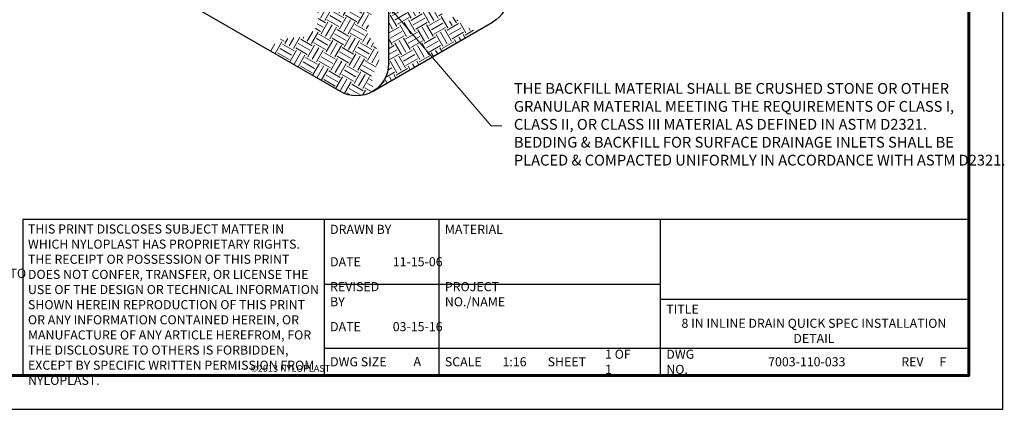
# Model space of a CAD drawing. Units: inches. Extents: x 0 to 176, y 0 to 136.
# Drawn here: x 59 to 176, y 0 to 46 of the extents above; entities that cross this region are included whole.
import ezdxf

# ---------------------------------------------------------------- set-up
doc = ezdxf.new("R2010")
doc.units = ezdxf.units.IN
doc.header["$LTSCALE"] = 16
doc.header["$MEASUREMENT"] = 0
for name, color, linetype, lineweight in [('BORDER', 5, 'Continuous', 60), ('DIMENSION', 4, 'Continuous', 13), ('HATCH', 2, 'Continuous', 13), ('OBJECT', 1, 'Continuous', 25), ('TITLE BLOCK', 3, 'Continuous', 30)]:
    doc.layers.add(name, color=color, linetype=linetype, lineweight=lineweight)
doc.styles.add('NYLOPLAST .068', font='ARIALN.TTF', dxfattribs={"height": 1.088})
doc.styles.add('NYLOPLAST .080', font='ARIALN.TTF', dxfattribs={"height": 1.28})
doc.styles.get("Standard").update_dxf_attribs({"font": 'txt.shx', "height": 2})
doc.dimstyles.new('NYLOPLAST', dxfattribs={"dimscale": 16, "dimtxt": 0.18, "dimasz": 0.08, "dimexe": 0.08, "dimexo": 0.0625, "dimgap": 0.09, "dimtad": 0, "dimtih": 1, "dimtoh": 1, "dimrnd": 0.25, "dimzin": 4, "dimdsep": 46, "dimtxsty": 'NYLOPLAST .080', "dimblk": 'NYLOPLAST ARROW', "dimcen": 0, "dimclrd": 256, "dimclre": 256, "dimclrt": 256, "dimadec": 0, "dimazin": 1, "dimtfac": 1, "dimtofl": 0, "dimtmove": 0, "dimatfit": 3, "dimldrblk": 'NYLOPLAST ARROW', "dimfxl": 0.1, "dimtolj": 1, "dimtzin": 0, "dimlwd": -1, "dimlwe": -1, "dimarcsym": 0})

# ---------------------------------------------------------------- blocks, each defined once
blk = doc.blocks.new('NYLOPLAST ARROW')
at = {"layer": 'DIMENSION'}
blk.add_lwpolyline([(-1, 0, 0.5, 0, 0), (0, 0, 0, 0, 0)], format="xyseb", dxfattribs=at)

msp = doc.modelspace()

# ---------------------------------------------------------------- hatches: boundary and pattern name
at = {"layer": 'HATCH'}
h = msp.add_hatch(dxfattribs=at)
h.set_pattern_fill('EARTH', color=256, scale=6.341362, angle=150, style=0)
h.set_pattern_definition([(150, (-4.5743, -22.5916), (-2.165615, -0.580275), [1.58534, -1.58534]), (150, (-4.8715, -23.1065), (-2.165615, -0.580275), [1.58534, -1.58534]), (150, (-5.1688, -23.6213), (-2.165615, -0.580275), [1.58534, -1.58534]), (240, (-5.4395, -23.6939), (0.580275, -2.165615), [1.58534, -1.58534]), (240, (-5.9543, -23.3966), (0.580275, -2.165615), [1.58534, -1.58534]), (240, (-6.4692, -23.0994), (0.580275, -2.165615), [1.58534, -1.58534])])
edge = h.paths.add_edge_path()
edge.add_line((100.571, 46.045), (100.858, 47.047))
edge.add_line((100.858, 47.047), (100.858, 47.549))
edge.add_line((100.858, 47.549), (100.141, 48.48))
edge.add_line((100.141, 48.48), (98.995, 49.769))
edge.add_line((98.995, 49.769), (98.636, 50.341))
edge.add_line((98.636, 50.341), (98.78, 51.559))
edge.add_line((98.78, 51.559), (99.281, 53.206))
edge.add_line((99.281, 53.206), (99.711, 53.707))
edge.add_line((99.711, 53.707), (99.138, 54.136))
edge.add_line((99.138, 54.136), (98.995, 54.28))
edge.add_line((98.995, 54.28), (97.855, 55.874))
edge.add_ellipse((88.498, 57.258), major_axis=(-9.66, 0), ratio=0.5773503, start_angle=90.9985, end_angle=165.62634, ccw=False)
edge.add_line((88.666, 51.682), (88.317, 50.914))
edge.add_line((88.317, 50.914), (88.603, 50.771))
edge.add_line((88.603, 50.771), (89.033, 50.055))
edge.add_line((89.033, 50.055), (89.678, 49.41))
edge.add_line((89.678, 49.41), (90.467, 49.267))
edge.add_line((90.467, 49.267), (92.545, 48.694))
edge.add_line((92.545, 48.694), (93.835, 47.907))
edge.add_line((93.835, 47.907), (94.623, 47.047))
edge.add_line((94.623, 47.047), (94.48, 45.973))
edge.add_line((94.48, 45.973), (94.05, 45.043))
edge.add_line((94.05, 45.043), (93.047, 44.326))
edge.add_line((93.047, 44.326), (89.965, 44.04))
edge.add_line((89.965, 44.04), (88.818, 42.894))
edge.add_line((88.818, 42.894), (88.681, 42.726))
edge.add_line((88.681, 42.726), (97.206, 37.804))
edge.add_arc((99.109, 41.099), 3.805, 240, 301.24889)
edge.add_line((101.083, 37.846), (100.93, 39.529))
edge.add_line((100.93, 39.529), (102.004, 42.035))
edge.add_line((102.004, 42.035), (101.001, 43.825))
edge.add_line((101.001, 43.825), (100.356, 44.828))
edge.add_line((100.356, 44.828), (100.5, 45.472))
edge.add_line((100.5, 45.472), (100.571, 46.045))
h = msp.add_hatch(dxfattribs=at)
h.set_pattern_fill('EARTH', color=256, scale=6.341362, angle=300, style=0)
h.set_pattern_definition([(300, (-4.5743, -22.5916), (2.165615, -0.580275), [1.58534, -1.58534]), (300, (-4.0594, -22.2944), (2.165615, -0.580275), [1.58534, -1.58534]), (300, (-3.5446, -21.9971), (2.165615, -0.580275), [1.58534, -1.58534]), (30, (-3.2739, -22.0697), (0.580275, 2.165615), [1.58534, -1.58534]), (30, (-2.9766, -22.5845), (0.580275, 2.165615), [1.58534, -1.58534]), (30, (-2.6794, -23.0994), (0.580275, 2.165615), [1.58534, -1.58534])])
h.paths.add_polyline_path([(112.331, 45.471), (111.686, 45.686), (110.826, 46.688), (110.611, 46.688), (110.253, 46.187), (109.751, 46.115), (109.178, 47.333), (107.028, 49.266), (106.455, 49.266), (104.735, 48.908), (102.914, 47.634), (102.914, 41.099, -0.2621171), (101.083, 37.846), (101.083, 37.845), (113.43, 44.974), (113.406, 45.041), (113.263, 44.97)])

# ---------------------------------------------------------------- linework, layer by layer
at = {"layer": 'BORDER', "flags": 128}
msp.add_lwpolyline([(3.964, 132.005), (171.961, 132.005), (171.961, 4.019), (3.964, 4.019), (3.964, 132.005)], dxfattribs=at)
msp.add_lwpolyline([(3.964, 132.005), (171.961, 132.005), (171.961, 4.019), (3.964, 4.019), (3.964, 132.005)], dxfattribs=at)
at = {"layer": 'Defpoints'}
for p, q in [((176, 0), (176, 136)), ((0, 0), (176, 0))]:
    msp.add_line(p, q, dxfattribs=at)
at = {"layer": 'OBJECT'}
msp.add_line((101.011, 37.804), (115.29, 46.047), dxfattribs=at)
for points in [[(117.192, 76.748), (117.192, 49.343, -0.2679492), (115.29, 46.047)], [(102.914, 58.606), (102.914, 41.099, -0.5773503), (97.206, 37.804), (83.703, 45.6), (65.84, 55.913)]]:
    msp.add_lwpolyline(points, format="xyb", dxfattribs=at)
at = {"layer": 'TITLE BLOCK'}
for p, q in [((135.255, 22.59), (135.255, 4.019)), ((95.247, 14.871), (135.255, 14.871)), ((135.255, 13.085), (171.961, 13.085))]:
    msp.add_line(p, q, dxfattribs=at)
at = {"layer": 'TITLE BLOCK', "flags": 128}
for points in [[(171.961, 22.59), (59.411, 22.59), (59.411, 4.019)], [(171.961, 22.59), (59.411, 22.59), (59.411, 4.019)], [(95.247, 22.59), (95.247, 4.019)], [(108.905, 22.59), (108.905, 4.019)], [(171.961, 7.251), (95.247, 7.251)]]:
    msp.add_lwpolyline(points, dxfattribs=at)

# ---------------------------------------------------------------- texts
at = {"layer": 'DIMENSION'}
for s, insert, char_height, attachment_point, style in [('THE BACKFILL MATERIAL SHALL BE CRUSHED STONE OR OTHER\\PGRANULAR MATERIAL MEETING THE REQUIREMENTS OF CLASS I, ^JCLASS II, OR CLASS III MATERIAL AS DEFINED IN ASTM D2321.  ^JBEDDING & BACKFILL FOR SURFACE DRAINAGE INLETS SHALL BE^JPLACED & COMPACTED UNIFORMLY IN ACCORDANCE WITH ASTM D2321.', (117.836, 33.741), 1.28, 4, 'NYLOPLAST .080'), ('1  -  GRATES/SOLID COVERS SHALL BE DUCTILE IRON PER ASTM A536\\P       GRADE 70-50-05 WITH THE EXCEPTION OF THE BRONZE GRATE.\\P2  -  FOR COMPLETE DESIGN DETAILS SEE DRAWING NO. 7003-110-000.\\P3  -  DRAINAGE CONNECTION STUB JOINT TIGHTNESS SHALL CONFORM TO\\P       ASTM D3212 FOR CORRUGATED HDPE (ADS N-12/HANCOR DUAL WALL),\\P       & PVC SEWER.', (8.308, 22.155), 1.088, 1, 'NYLOPLAST .068')]:
    msp.add_mtext(s, dxfattribs=dict(at, insert=insert, char_height=char_height, attachment_point=attachment_point, style=style))
at = {"layer": 'TITLE BLOCK', "char_height": 1.08}
for s, insert, width, attachment_point in [('{\\fArial Narrow|b0|i0|c0|p34;THIS PRINT DISCLOSES SUBJECT MATTER IN WHICH NYLOPLAST HAS PROPRIETARY RIGHTS.  THE RECEIPT OR POSSESSION OF THIS PRINT DOES NOT CONFER, TRANSFER, OR LICENSE THE USE OF THE DESIGN OR TECHNICAL INFORMATION SHOWN HEREIN REPRODUCTION OF THIS PRINT OR ANY INFORMATION CONTAINED HEREIN, OR MANUFACTURE OF ANY ARTICLE HEREFROM, FOR THE DISCLOSURE TO OTHERS IS FORBIDDEN, EXCEPT BY SPECIFIC WRITTEN PERMISSION FROM NYLOPLAST.}', (60.011, 21.99), 35.0368, 1), ('{\\fArial Narrow|b1|i0|c0|p34;DRAWN BY}', (95.965, 21.412), 7.8704, 4), ('{\\fArial Narrow|b1|i0|c0|p34;MATERIAL}', (109.623, 21.412), 7.8704, 4), ('{\\fArial Narrow|b1|i0|c0|p34;DATE}', (95.965, 17.552), 3.648, 4), ('\\pt3.236;{\\fArial Narrow|b1|i0|c0|p34;11-15-06}', (103.421, 17.552), 5.6673, 4), ('{\\fArial Narrow|b1|i0|c0|p34;REVISED BY}', (95.965, 13.693), 7.8704, 4), ('{\\fArial Narrow|b1|i0|c0|p34;PROJECT NO./NAME}', (109.623, 13.693), 13.8176, 4), ('{\\fArial Narrow|b1|i0|c0|p34;TITLE}', (135.973, 11.907), 3.7264, 4), ('{\\fArial Narrow|b1|i0|c0|p34;8 IN INLINE DRAIN QUICK SPEC INSTALLATION DETAIL}', (153.54, 9.333), 36.64, 5), ('{\\fArial Narrow|b1|i0|c0|p34;DATE}', (95.965, 9.833), 3.8928, 4), ('\\pxt2.9963;{\\fArial Narrow|b1|i0|c0|p34;03-15-16}', (103.421, 9.833), 5.6673, 4), ('{\\fArial Narrow|b1|i0|c0|p34;1 OF 1}', (128.686, 5.654), 3.9424, 4), ('{\\fArial Narrow|b1|i0|c0|p34;DWG NO.}', (135.973, 5.654), 6.0624, 4), ('{\\fArial Narrow|b1|i0|c0|p34;DWG SIZE}', (95.965, 5.654), 6.8928, 4), ('{\\fArial Narrow|b1|i0|c0|p34;A}', (106.336, 5.686), 4.2032, 5), ('{\\fArial Narrow|b1|i0|c0|p34;SCALE}', (109.623, 5.654), 4.5456, 4), ('{\\fArial Narrow|b1|i0|c0|p34;1:16}', (116.48, 5.654), 4, 4), ('{\\fArial Narrow|b1|i0|c0|p34;SHEET}', (121.855, 5.654), 4.5632, 4), ('{\\fArial Narrow|b1|i0|c0|p34;7003-110-033}', (152.691, 5.654), 22.7, 5), ('{\\fArial Narrow|b1|i0|c0|p34;REV}', (163.933, 5.654), 2.824, 4), ('{\\fArial Narrow|b1|i0|c0|p34;F}', (168.467, 5.654), 3.0256, 4)]:
    msp.add_mtext(s, dxfattribs=dict(at, insert=insert, width=width, attachment_point=attachment_point))
at = {"layer": 'TITLE BLOCK', "linetype": 'Continuous', "insert": (86.475, 4.861), "char_height": 0.79167, "width": 14.56, "attachment_point": 4}
msp.add_mtext('{\\fArial|b0|i0|c0|p34;©\\fArial Narrow|b0|i0|c0|p34;2013 NYLOPLAST}', dxfattribs=at)

# ---------------------------------------------------------------- leaders
at = {"layer": 'DIMENSION', "annotation_type": 0, "has_hookline": 1, "hookline_direction": 0, "text_width": 52.305}
msp.add_leader([(94.681, 57.541), (115.116, 33.741), (116.396, 33.741)], dimstyle='NYLOPLAST', dxfattribs=at)

doc.saveas('drawing.dxf')
